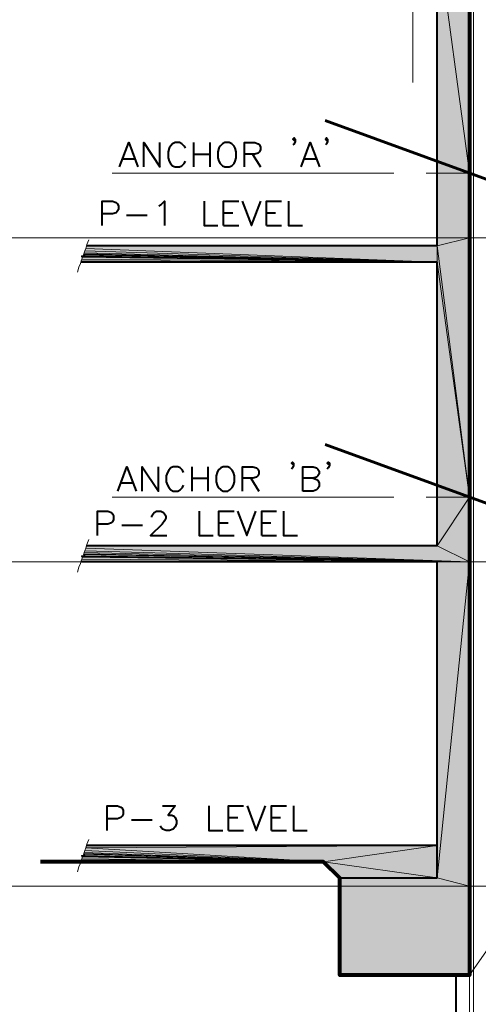
# Model space of a CAD drawing. Extents: x -3935 to 8061, y -145 to 4922.
# Drawn here: x 7176 to 7346, y 2956 to 3321 of the extents above; entities that cross this region are included whole.
import ezdxf

# ---------------------------------------------------------------- set-up
doc = ezdxf.new("R2010")
doc.units = 0
doc.header["$LTSCALE"] = 12
doc.header["$MEASUREMENT"] = 0
doc.layers.add('Layer 1', color=7, linetype='CONTINUOUS')

msp = doc.modelspace()

# ---------------------------------------------------------------- hatches: boundary and pattern name
at = {"layer": 'Layer 1'}
h = msp.add_hatch(color=255, dxfattribs=at)
h.dxf.hatch_style = 2
h.paths.add_polyline_path([(7342.62856, 3359.9232), (7330.61288, 3352.8955), (7342.62856, 3263.95392)])
h = msp.add_hatch(color=255, dxfattribs=at)
h.dxf.hatch_style = 2
h.paths.add_polyline_path([(7330.61288, 3352.8955), (7330.61288, 3268.33663), (7342.62856, 3263.95392)])
h = msp.add_hatch(color=255, dxfattribs=at)
h.dxf.hatch_style = 2
h.paths.add_polyline_path([(7330.61288, 3268.33663), (7330.61288, 3263.95392), (7342.62856, 3263.95392)])
h = msp.add_hatch(color=255, dxfattribs=at)
h.dxf.hatch_style = 2
h.paths.add_polyline_path([(7342.62856, 3240), (7342.62856, 3263.95392), (7330.61288, 3263.95392)])
h = msp.add_hatch(color=255, dxfattribs=at)
h.dxf.hatch_style = 2
h.paths.add_polyline_path([(7330.61288, 3263.95392), (7330.61288, 3240), (7342.62856, 3240)])
h = msp.add_hatch(color=255, dxfattribs=at)
h.dxf.hatch_style = 2
h.paths.add_polyline_path([(7200.7892, 3236.97688), (7200.48851, 3236.07157), (7330.61288, 3230.93129)])
h = msp.add_hatch(color=255, dxfattribs=at)
h.dxf.hatch_style = 2
h.paths.add_polyline_path([(7330.61288, 3230.93129), (7330.61288, 3236.97688), (7200.7892, 3236.97688)])
h = msp.add_hatch(color=255, dxfattribs=at)
h.dxf.hatch_style = 2
h.paths.add_polyline_path([(7330.61288, 3236.97688), (7342.62856, 3240), (7330.61288, 3240)])
h = msp.add_hatch(color=255, dxfattribs=at)
h.dxf.hatch_style = 2
h.paths.add_polyline_path([(7342.62856, 3240), (7330.61288, 3236.97688), (7342.62856, 3143.95392)])
h = msp.add_hatch(color=255, dxfattribs=at)
h.dxf.hatch_style = 2
h.paths.add_polyline_path([(7330.61288, 3236.97688), (7330.61288, 3230.93129), (7342.62856, 3143.95392)])
h = msp.add_hatch(color=255, dxfattribs=at)
h.dxf.hatch_style = 2
h.paths.add_polyline_path([(7198.90178, 3233.19944), (7198.90178, 3233.12264), (7330.61288, 3230.93129)])
h = msp.add_hatch(color=255, dxfattribs=at)
h.dxf.hatch_style = 2
h.paths.add_polyline_path([(7198.97858, 3233.19944), (7198.90178, 3233.19944), (7330.61288, 3230.93129)])
h = msp.add_hatch(color=255, dxfattribs=at)
h.dxf.hatch_style = 2
h.paths.add_polyline_path([(7198.90178, 3233.12264), (7198.90178, 3233.0491), (7330.61288, 3230.93129)])
h = msp.add_hatch(color=255, dxfattribs=at)
h.dxf.hatch_style = 2
h.paths.add_polyline_path([(7198.90178, 3233.0491), (7198.97858, 3232.97165), (7330.61288, 3230.93129)])
h = msp.add_hatch(color=255, dxfattribs=at)
h.dxf.hatch_style = 2
h.paths.add_polyline_path([(7199.05213, 3233.27234), (7198.97858, 3233.19944), (7199.73355, 3233.19944)])
h = msp.add_hatch(color=255, dxfattribs=at)
h.dxf.hatch_style = 2
h.paths.add_polyline_path([(7199.73355, 3233.19944), (7198.97858, 3233.19944), (7330.61288, 3230.93129)])
h = msp.add_hatch(color=255, dxfattribs=at)
h.dxf.hatch_style = 2
h.paths.add_polyline_path([(7198.97858, 3232.97165), (7199.05213, 3232.97165), (7330.61288, 3230.93129)])
h = msp.add_hatch(color=255, dxfattribs=at)
h.dxf.hatch_style = 2
h.paths.add_polyline_path([(7199.35606, 3233.27234), (7199.05213, 3233.27234), (7199.73355, 3233.19944)])
h = msp.add_hatch(color=255, dxfattribs=at)
h.dxf.hatch_style = 2
h.paths.add_polyline_path([(7199.05213, 3232.97165), (7199.12892, 3232.89876), (7330.61288, 3230.93129)])
h = msp.add_hatch(color=255, dxfattribs=at)
h.dxf.hatch_style = 2
h.paths.add_polyline_path([(7199.27927, 3232.74516), (7199.05213, 3232.06699), (7330.61288, 3230.93129)])
h = msp.add_hatch(color=255, dxfattribs=at)
h.dxf.hatch_style = 2
h.paths.add_polyline_path([(7199.12892, 3232.89876), (7199.27927, 3232.74516), (7330.61288, 3230.93129)])
h = msp.add_hatch(color=255, dxfattribs=at)
h.dxf.hatch_style = 2
h.paths.add_polyline_path([(7199.80709, 3234.03121), (7199.73355, 3233.80342), (7330.61288, 3230.93129)])
h = msp.add_hatch(color=255, dxfattribs=at)
h.dxf.hatch_style = 2
h.paths.add_polyline_path([(7199.73355, 3233.80342), (7199.73355, 3233.72727), (7330.61288, 3230.93129)])
h = msp.add_hatch(color=255, dxfattribs=at)
h.dxf.hatch_style = 2
h.paths.add_polyline_path([(7199.73355, 3233.72727), (7200.18783, 3233.27234), (7330.61288, 3230.93129)])
h = msp.add_hatch(color=255, dxfattribs=at)
h.dxf.hatch_style = 2
h.paths.add_polyline_path([(7200.18783, 3233.27234), (7199.73355, 3233.19944), (7330.61288, 3230.93129)])
h = msp.add_hatch(color=255, dxfattribs=at)
h.dxf.hatch_style = 2
h.paths.add_polyline_path([(7199.88389, 3234.40869), (7199.80709, 3234.03121), (7330.61288, 3230.93129)])
h = msp.add_hatch(color=255, dxfattribs=at)
h.dxf.hatch_style = 2
h.paths.add_polyline_path([(7200.11103, 3235.08946), (7199.88389, 3234.40869), (7330.61288, 3230.93129)])
h = msp.add_hatch(color=255, dxfattribs=at)
h.dxf.hatch_style = 2
h.paths.add_polyline_path([(7200.48851, 3236.07157), (7200.11103, 3235.08946), (7330.61288, 3230.93129)])
h = msp.add_hatch(color=255, dxfattribs=at)
h.dxf.hatch_style = 2
h.paths.add_polyline_path([(7198.82498, 3231.38557), (7198.67464, 3230.93129), (7330.61288, 3230.93129)])
h = msp.add_hatch(color=255, dxfattribs=at)
h.dxf.hatch_style = 2
h.paths.add_polyline_path([(7199.05213, 3232.06699), (7198.82498, 3231.38557), (7330.61288, 3230.93129)])
h = msp.add_hatch(color=255, dxfattribs=at)
h.dxf.hatch_style = 2
h.paths.add_polyline_path([(7330.61288, 3230.93129), (7330.61288, 3148.33663), (7342.62856, 3143.95392)])
h = msp.add_hatch(color=255, dxfattribs=at)
h.dxf.hatch_style = 2
h.paths.add_polyline_path([(7330.61288, 3148.33663), (7330.61288, 3143.95392), (7342.62856, 3143.95392)])
h = msp.add_hatch(color=255, dxfattribs=at)
h.dxf.hatch_style = 2
h.paths.add_polyline_path([(7330.61288, 3125.96944), (7342.62856, 3143.95392), (7330.61288, 3143.95392)])
h = msp.add_hatch(color=255, dxfattribs=at)
h.dxf.hatch_style = 2
h.paths.add_polyline_path([(7342.62856, 3143.95392), (7330.61288, 3125.96944), (7342.62856, 3120)])
h = msp.add_hatch(color=255, dxfattribs=at)
h.dxf.hatch_style = 2
h.paths.add_polyline_path([(7199.88389, 3123.4774), (7199.80709, 3123.02312), (7342.62856, 3120)])
h = msp.add_hatch(color=255, dxfattribs=at)
h.dxf.hatch_style = 2
h.paths.add_polyline_path([(7200.11103, 3124.08203), (7199.88389, 3123.4774), (7342.62856, 3120)])
h = msp.add_hatch(color=255, dxfattribs=at)
h.dxf.hatch_style = 2
h.paths.add_polyline_path([(7200.48851, 3125.06413), (7200.11103, 3124.08203), (7342.62856, 3120)])
h = msp.add_hatch(color=255, dxfattribs=at)
h.dxf.hatch_style = 2
h.paths.add_polyline_path([(7200.7892, 3125.96944), (7200.48851, 3125.06413), (7342.62856, 3120)])
h = msp.add_hatch(color=255, dxfattribs=at)
h.dxf.hatch_style = 2
h.paths.add_polyline_path([(7342.62856, 3120), (7330.61288, 3125.96944), (7200.7892, 3125.96944)])
h = msp.add_hatch(color=255, dxfattribs=at)
h.dxf.hatch_style = 2
h.paths.add_polyline_path([(7198.82498, 3120.45428), (7198.67464, 3120), (7330.61288, 3120)])
h = msp.add_hatch(color=255, dxfattribs=at)
h.dxf.hatch_style = 2
h.paths.add_polyline_path([(7199.05213, 3121.05891), (7198.82498, 3120.45428), (7342.62856, 3120)])
h = msp.add_hatch(color=255, dxfattribs=at)
h.dxf.hatch_style = 2
h.paths.add_polyline_path([(7198.82498, 3120.45428), (7330.61288, 3120), (7342.62856, 3120)])
h = msp.add_hatch(color=255, dxfattribs=at)
h.dxf.hatch_style = 2
h.paths.add_polyline_path([(7198.90178, 3122.26815), (7198.90178, 3122.19136), (7342.62856, 3120)])
h = msp.add_hatch(color=255, dxfattribs=at)
h.dxf.hatch_style = 2
h.paths.add_polyline_path([(7198.97858, 3122.26815), (7198.90178, 3122.26815), (7342.62856, 3120)])
h = msp.add_hatch(color=255, dxfattribs=at)
h.dxf.hatch_style = 2
h.paths.add_polyline_path([(7198.90178, 3122.19136), (7198.90178, 3122.11456), (7342.62856, 3120)])
h = msp.add_hatch(color=255, dxfattribs=at)
h.dxf.hatch_style = 2
h.paths.add_polyline_path([(7198.90178, 3122.11456), (7198.97858, 3122.04101), (7342.62856, 3120)])
h = msp.add_hatch(color=255, dxfattribs=at)
h.dxf.hatch_style = 2
h.paths.add_polyline_path([(7199.73355, 3122.26815), (7198.97858, 3122.26815), (7342.62856, 3120)])
h = msp.add_hatch(color=255, dxfattribs=at)
h.dxf.hatch_style = 2
h.paths.add_polyline_path([(7198.97858, 3122.04101), (7199.05213, 3121.96422), (7342.62856, 3120)])
h = msp.add_hatch(color=255, dxfattribs=at)
h.dxf.hatch_style = 2
h.paths.add_polyline_path([(7199.05213, 3121.96422), (7199.12892, 3121.89067), (7342.62856, 3120)])
h = msp.add_hatch(color=255, dxfattribs=at)
h.dxf.hatch_style = 2
h.paths.add_polyline_path([(7199.27927, 3121.81387), (7199.05213, 3121.05891), (7342.62856, 3120)])
h = msp.add_hatch(color=255, dxfattribs=at)
h.dxf.hatch_style = 2
h.paths.add_polyline_path([(7199.12892, 3121.89067), (7199.27927, 3121.81387), (7342.62856, 3120)])
h = msp.add_hatch(color=255, dxfattribs=at)
h.dxf.hatch_style = 2
h.paths.add_polyline_path([(7199.80709, 3123.02312), (7199.73355, 3122.79598), (7342.62856, 3120)])
h = msp.add_hatch(color=255, dxfattribs=at)
h.dxf.hatch_style = 2
h.paths.add_polyline_path([(7199.73355, 3122.79598), (7199.73355, 3122.71918), (7342.62856, 3120)])
h = msp.add_hatch(color=255, dxfattribs=at)
h.dxf.hatch_style = 2
h.paths.add_polyline_path([(7199.73355, 3122.71918), (7200.18783, 3122.26815), (7342.62856, 3120)])
h = msp.add_hatch(color=255, dxfattribs=at)
h.dxf.hatch_style = 2
h.paths.add_polyline_path([(7200.18783, 3122.26815), (7199.73355, 3122.26815), (7342.62856, 3120)])
h = msp.add_hatch(color=255, dxfattribs=at)
h.dxf.hatch_style = 2
h.paths.add_polyline_path([(7342.62856, 3120), (7330.61288, 3003.02312), (7342.62856, 3000)])
h = msp.add_hatch(color=255, dxfattribs=at)
h.dxf.hatch_style = 2
h.paths.add_polyline_path([(7330.61288, 3120), (7330.61288, 3003.02312), (7342.62856, 3120)])
h = msp.add_hatch(color=255, dxfattribs=at)
h.dxf.hatch_style = 2
h.paths.add_polyline_path([(7200.48851, 3014.1335), (7200.11103, 3013.15139), (7288.59768, 3008.99256)])
h = msp.add_hatch(color=255, dxfattribs=at)
h.dxf.hatch_style = 2
h.paths.add_polyline_path([(7330.61288, 3015.03881), (7200.48851, 3014.1335), (7288.59768, 3008.99256)])
h = msp.add_hatch(color=255, dxfattribs=at)
h.dxf.hatch_style = 2
h.paths.add_polyline_path([(7200.7892, 3015.03881), (7200.48851, 3014.1335), (7330.61288, 3015.03881)])
h = msp.add_hatch(color=255, dxfattribs=at)
h.dxf.hatch_style = 2
h.paths.add_polyline_path([(7330.61288, 3015.03881), (7288.59768, 3008.99256), (7330.61288, 3003.02312)])
h = msp.add_hatch(color=255, dxfattribs=at)
h.dxf.hatch_style = 2
h.paths.add_polyline_path([(7198.90178, 3011.26072), (7198.90178, 3011.18392), (7288.59768, 3008.99256)])
h = msp.add_hatch(color=255, dxfattribs=at)
h.dxf.hatch_style = 2
h.paths.add_polyline_path([(7198.97858, 3011.26072), (7198.90178, 3011.26072), (7288.59768, 3008.99256)])
h = msp.add_hatch(color=255, dxfattribs=at)
h.dxf.hatch_style = 2
h.paths.add_polyline_path([(7198.90178, 3011.18392), (7198.90178, 3011.11038), (7288.59768, 3008.99256)])
h = msp.add_hatch(color=255, dxfattribs=at)
h.dxf.hatch_style = 2
h.paths.add_polyline_path([(7198.90178, 3011.11038), (7198.97858, 3011.03358), (7288.59768, 3008.99256)])
h = msp.add_hatch(color=255, dxfattribs=at)
h.dxf.hatch_style = 2
h.paths.add_polyline_path([(7199.05213, 3011.33752), (7198.97858, 3011.26072), (7199.73355, 3011.26072)])
h = msp.add_hatch(color=255, dxfattribs=at)
h.dxf.hatch_style = 2
h.paths.add_polyline_path([(7199.73355, 3011.26072), (7198.97858, 3011.26072), (7288.59768, 3008.99256)])
h = msp.add_hatch(color=255, dxfattribs=at)
h.dxf.hatch_style = 2
h.paths.add_polyline_path([(7198.97858, 3011.03358), (7199.05213, 3011.03358), (7288.59768, 3008.99256)])
h = msp.add_hatch(color=255, dxfattribs=at)
h.dxf.hatch_style = 2
h.paths.add_polyline_path([(7199.35606, 3011.33752), (7199.05213, 3011.33752), (7199.73355, 3011.26072)])
h = msp.add_hatch(color=255, dxfattribs=at)
h.dxf.hatch_style = 2
h.paths.add_polyline_path([(7199.05213, 3011.03358), (7199.12892, 3010.95678), (7288.59768, 3008.99256)])
h = msp.add_hatch(color=255, dxfattribs=at)
h.dxf.hatch_style = 2
h.paths.add_polyline_path([(7199.27927, 3010.80644), (7199.05213, 3010.12827), (7288.59768, 3008.99256)])
h = msp.add_hatch(color=255, dxfattribs=at)
h.dxf.hatch_style = 2
h.paths.add_polyline_path([(7199.12892, 3010.95678), (7199.27927, 3010.80644), (7288.59768, 3008.99256)])
h = msp.add_hatch(color=255, dxfattribs=at)
h.dxf.hatch_style = 2
h.paths.add_polyline_path([(7199.80709, 3012.09248), (7199.73355, 3011.86534), (7288.59768, 3008.99256)])
h = msp.add_hatch(color=255, dxfattribs=at)
h.dxf.hatch_style = 2
h.paths.add_polyline_path([(7199.73355, 3011.86534), (7199.73355, 3011.78854), (7288.59768, 3008.99256)])
h = msp.add_hatch(color=255, dxfattribs=at)
h.dxf.hatch_style = 2
h.paths.add_polyline_path([(7199.73355, 3011.78854), (7200.18783, 3011.33752), (7288.59768, 3008.99256)])
h = msp.add_hatch(color=255, dxfattribs=at)
h.dxf.hatch_style = 2
h.paths.add_polyline_path([(7200.18783, 3011.33752), (7199.73355, 3011.26072), (7288.59768, 3008.99256)])
h = msp.add_hatch(color=255, dxfattribs=at)
h.dxf.hatch_style = 2
h.paths.add_polyline_path([(7199.88389, 3012.46997), (7199.80709, 3012.09248), (7288.59768, 3008.99256)])
h = msp.add_hatch(color=255, dxfattribs=at)
h.dxf.hatch_style = 2
h.paths.add_polyline_path([(7200.11103, 3013.15139), (7199.88389, 3012.46997), (7288.59768, 3008.99256)])
h = msp.add_hatch(color=255, dxfattribs=at)
h.dxf.hatch_style = 2
h.paths.add_polyline_path([(7198.82498, 3009.44685), (7198.67464, 3008.99256), (7288.59768, 3008.99256)])
h = msp.add_hatch(color=255, dxfattribs=at)
h.dxf.hatch_style = 2
h.paths.add_polyline_path([(7199.05213, 3010.12827), (7198.82498, 3009.44685), (7288.59768, 3008.99256)])
h = msp.add_hatch(color=255, dxfattribs=at)
h.dxf.hatch_style = 2
h.paths.add_polyline_path([(7288.59768, 3008.99256), (7294.64392, 3003.02312), (7330.61288, 3003.02312)])
h = msp.add_hatch(color=255, dxfattribs=at)
h.dxf.hatch_style = 2
h.paths.add_polyline_path([(7294.64392, 3003.02312), (7294.64392, 3000), (7342.62856, 3000)])
h = msp.add_hatch(color=255, dxfattribs=at)
h.dxf.hatch_style = 2
h.paths.add_polyline_path([(7342.62856, 3000), (7330.61288, 3003.02312), (7294.64392, 3003.02312)])
h = msp.add_hatch(color=255, dxfattribs=at)
h.dxf.hatch_style = 2
h.paths.add_polyline_path([(7342.62856, 2967.05417), (7342.62856, 3000), (7294.64392, 3000)])
h = msp.add_hatch(color=255, dxfattribs=at)
h.dxf.hatch_style = 2
h.paths.add_polyline_path([(7294.64392, 3000), (7294.64392, 2967.05417), (7342.62856, 2967.05417)])

# ---------------------------------------------------------------- linework, layer by layer
at = {"layer": 'Layer 1', "color": 7, "lineweight": 13}
for points in [[(7342.62856, 2871.08488), (7356.60911, 2871.08488), (7356.60911, 3401.9384), (7342.62856, 3401.9384), (7342.62856, 2871.08488)], [(7344.14175, 2871.08488), (7344.14175, 3401.9384)], [(7321.62031, 3297.50503), (7321.62031, 3359.9232)], [(7342.62856, 2967.05417), (7565.02092, 3284.66083)], [(7314.59262, 3263.95392), (7210.31219, 3263.95392)], [(7338.54979, 3263.95392), (7326.60765, 3263.95392)], [(7197.39185, 3227.23), (7197.99647, 3229.04387), (7198.5243, 3230.40346), (7198.82498, 3231.38557), (7199.05213, 3232.06699), (7199.20247, 3232.44448), (7199.20247, 3232.82196), (7199.12892, 3232.89876), (7199.05213, 3232.97165), (7198.97858, 3232.97165), (7198.90178, 3233.0491), (7198.90178, 3233.19944), (7198.97858, 3233.19944), (7199.05213, 3233.27234), (7199.65675, 3233.27234), (7199.80709, 3233.19944), (7199.96069, 3233.27234), (7200.11103, 3233.27234), (7200.11103, 3233.34978), (7200.03423, 3233.42593), (7199.96069, 3233.50273), (7199.96069, 3233.57693), (7199.88389, 3233.57693), (7199.80709, 3233.65372), (7199.73355, 3233.65372), (7199.73355, 3233.80342), (7199.80709, 3234.03121), (7199.88389, 3234.40869), (7200.11103, 3235.08946), (7200.48851, 3236.07157), (7200.9428, 3237.43116), (7201.62357, 3239.24568)], [(7314.59262, 3143.95392), (7210.31219, 3143.95392)], [(7338.54979, 3143.95392), (7326.60765, 3143.95392)], [(7197.39185, 3116.22256), (7197.99647, 3118.10933), (7198.5243, 3119.47217), (7198.82498, 3120.45428), (7199.05213, 3121.05891), (7199.20247, 3121.50993), (7199.20247, 3121.89067), (7199.12892, 3121.89067), (7199.05213, 3121.96422), (7198.97858, 3122.04101), (7198.90178, 3122.11456), (7198.90178, 3122.26815), (7200.03423, 3122.26815), (7200.11103, 3122.34495), (7200.11103, 3122.4185), (7200.03423, 3122.4953), (7199.96069, 3122.4953), (7199.96069, 3122.56884), (7199.88389, 3122.64564), (7199.80709, 3122.64564), (7199.73355, 3122.71918), (7199.73355, 3122.79598), (7199.80709, 3123.02312), (7199.88389, 3123.4774), (7200.11103, 3124.08203), (7200.48851, 3125.06413), (7200.9428, 3126.50052), (7201.62357, 3128.3144)], [(7197.39185, 3005.29128), (7197.99647, 3007.10515), (7198.5243, 3008.46474), (7198.82498, 3009.44685), (7199.05213, 3010.12827), (7199.20247, 3010.50575), (7199.20247, 3010.88324), (7199.12892, 3010.95678), (7199.05213, 3011.03358), (7198.97858, 3011.03358), (7198.90178, 3011.11038), (7198.90178, 3011.26072), (7198.97858, 3011.26072), (7199.05213, 3011.33752), (7199.50641, 3011.33752), (7199.65675, 3011.26072), (7199.96069, 3011.26072), (7200.03423, 3011.33752), (7200.11103, 3011.33752), (7200.11103, 3011.41106), (7200.03423, 3011.48786), (7199.96069, 3011.5614), (7199.88389, 3011.6382), (7199.80709, 3011.715), (7199.73355, 3011.715), (7199.73355, 3011.86534), (7199.80709, 3012.09248), (7199.88389, 3012.46997), (7200.11103, 3013.15139), (7200.48851, 3014.1335), (7200.9428, 3015.49309), (7201.62357, 3017.30631)]]:
    msp.add_lwpolyline(points, dxfattribs=at)
at = {"layer": 'Layer 1', "color": 7, "lineweight": 80}
msp.add_lwpolyline([(7342.62856, 3389.92336), (7342.62856, 2967.05417), (7294.64392, 2967.05417), (7294.64392, 3003.02312), (7288.59768, 3008.99256), (7183.71263, 3008.99256)], dxfattribs=at)
at = {"layer": 'Layer 1', "color": 7, "lineweight": 40}
for points in [[(7337.64123, 2967.05417), (7337.64123, 2871.08488), (7361.59515, 2871.08488), (7361.59515, 3389.92336)], [(7342.62856, 3359.9232), (7342.62856, 2967.05417)], [(7330.61288, 3236.97688), (7330.61288, 3352.8955)], [(7278.09518, 3276.50069), (7277.7177, 3276.0464), (7277.26342, 3276.50069), (7277.7177, 3276.95171), (7278.09518, 3276.50069), (7278.09518, 3275.66567), (7277.7177, 3274.76036), (7277.26342, 3274.38287)], [(7290.11087, 3276.50069), (7289.73338, 3276.0464), (7289.2791, 3276.50069), (7289.73338, 3276.95171), (7290.11087, 3276.50069), (7290.11087, 3275.66567), (7289.73338, 3274.76036), (7289.2791, 3274.38287)], [(7213.03137, 3266.22208), (7216.43198, 3275.21464), (7219.83258, 3266.22208)], [(7222.02394, 3266.22208), (7222.02394, 3275.21464), (7227.99273, 3266.22208), (7227.99273, 3275.21464)], [(7237.43958, 3273.09683), (7236.98855, 3273.92859), (7236.15678, 3274.76036), (7235.24822, 3275.21464), (7233.58469, 3275.21464), (7232.67938, 3274.76036), (7231.84762, 3273.92859), (7231.39659, 3273.09683), (7231.01585, 3271.81404), (7231.01585, 3269.62268), (7231.39659, 3268.33663), (7231.84762, 3267.50487), (7232.67938, 3266.59956), (7233.58469, 3266.22208), (7235.24822, 3266.22208), (7236.15678, 3266.59956), (7236.98855, 3267.50487), (7237.43958, 3268.33663)], [(7240.38915, 3275.21464), (7240.38915, 3266.22208)], [(7246.43214, 3275.21464), (7246.43214, 3266.22208)], [(7252.02345, 3275.21464), (7251.11814, 3274.76036), (7250.28638, 3273.92859), (7249.83209, 3273.09683), (7249.45461, 3271.81404), (7249.45461, 3269.62268), (7249.83209, 3268.33663), (7250.28638, 3267.50487), (7251.11814, 3266.59956), (7252.02345, 3266.22208), (7253.68698, 3266.22208), (7254.59554, 3266.59956), (7255.42405, 3267.50487), (7255.87834, 3268.33663), (7256.25582, 3269.62268), (7256.25582, 3271.81404), (7255.87834, 3273.09683), (7255.42405, 3273.92859), (7254.59554, 3274.76036), (7253.68698, 3275.21464), (7252.02345, 3275.21464)], [(7259.27894, 3266.22208), (7259.27894, 3275.21464), (7263.13383, 3275.21464), (7264.41662, 3274.76036), (7264.8709, 3274.38287), (7265.24838, 3273.47757), (7265.24838, 3272.6458), (7264.8709, 3271.81404), (7264.41662, 3271.35975), (7263.13383, 3270.90873), (7259.27894, 3270.90873)], [(7280.28654, 3266.22208), (7283.68714, 3275.21464), (7287.08775, 3266.22208)], [(7240.38915, 3270.90873), (7246.43214, 3270.90873)], [(7262.30206, 3270.90873), (7265.24838, 3266.22208)], [(7214.31742, 3269.1684), (7218.54979, 3269.1684)], [(7281.56933, 3269.1684), (7285.8017, 3269.1684)], [(7206.6109, 3244.53305), (7206.6109, 3253.52562), (7210.46254, 3253.52562), (7211.74858, 3253.07459), (7212.20286, 3252.69711), (7212.58035, 3251.78854), (7212.58035, 3250.5025), (7212.20286, 3249.67399), (7211.74858, 3249.21971), (7210.46254, 3248.84222), (7206.6109, 3248.84222)], [(7227.61525, 3251.78854), (7228.44701, 3252.24283), (7229.73306, 3253.52562), (7229.73306, 3244.53305)], [(7244.31758, 3253.52562), (7244.31758, 3244.53305), (7249.45461, 3244.53305)], [(7251.57242, 3244.53305), (7251.57242, 3253.52562), (7257.16438, 3253.52562)], [(7258.44718, 3253.52562), (7261.84778, 3244.53305), (7265.32518, 3253.52562)], [(7267.43974, 3244.53305), (7267.43974, 3253.52562), (7273.0317, 3253.52562)], [(7275.59989, 3253.52562), (7275.59989, 3244.53305), (7280.74082, 3244.53305)], [(7215.60347, 3248.38794), (7223.30999, 3248.38794)], [(7251.57242, 3249.21971), (7255.04657, 3249.21971)], [(7267.43974, 3249.21971), (7270.84034, 3249.21971)], [(7251.57242, 3244.53305), (7257.16438, 3244.53305)], [(7267.43974, 3244.53305), (7273.0317, 3244.53305)], [(7330.61288, 3236.97688), (7200.7892, 3236.97688)], [(7330.61288, 3230.93129), (7198.67464, 3230.93129)], [(7330.61288, 3125.96944), (7330.61288, 3230.93129)], [(7277.49056, 3156.49743), (7277.03628, 3156.1232), (7276.65879, 3156.49743), (7277.03628, 3156.95171), (7277.49056, 3156.49743), (7277.49056, 3155.66892), (7277.03628, 3154.83716), (7276.65879, 3154.38287)], [(7290.78904, 3156.49743), (7290.33801, 3156.1232), (7289.88373, 3156.49743), (7290.33801, 3156.95171), (7290.78904, 3156.49743), (7290.78904, 3155.66892), (7290.33801, 3154.83716), (7289.88373, 3154.38287)], [(7212.35321, 3146.22208), (7215.75381, 3155.21464), (7219.22796, 3146.22208)], [(7221.34577, 3146.22208), (7221.34577, 3155.21464), (7227.39136, 3146.22208), (7227.39136, 3155.21464)], [(7236.76141, 3153.10008), (7236.38393, 3153.92859), (7235.47536, 3154.83716), (7234.6436, 3155.21464), (7232.90652, 3155.21464), (7232.07476, 3154.83716), (7231.24299, 3153.92859), (7230.79197, 3153.10008), (7230.33768, 3151.81404), (7230.33768, 3149.69948), (7230.79197, 3148.41343), (7231.24299, 3147.50812), (7232.07476, 3146.67636), (7232.90652, 3146.22208), (7234.6436, 3146.22208), (7235.47536, 3146.67636), (7236.38393, 3147.50812), (7236.76141, 3148.41343)], [(7239.78128, 3155.21464), (7239.78128, 3146.22208)], [(7245.75397, 3155.21464), (7245.75397, 3146.22208)], [(7251.34528, 3155.21464), (7250.51352, 3154.83716), (7249.60821, 3153.92859), (7249.22812, 3153.10008), (7248.77384, 3151.81404), (7248.77384, 3149.69948), (7249.22812, 3148.41343), (7249.60821, 3147.50812), (7250.51352, 3146.67636), (7251.34528, 3146.22208), (7253.08236, 3146.22208), (7253.91412, 3146.67636), (7254.74589, 3147.50812), (7255.20017, 3148.41343), (7255.6512, 3149.69948), (7255.6512, 3151.81404), (7255.20017, 3153.10008), (7254.74589, 3153.92859), (7253.91412, 3154.83716), (7253.08236, 3155.21464), (7251.34528, 3155.21464)], [(7258.60077, 3146.22208), (7258.60077, 3155.21464), (7262.4524, 3155.21464), (7263.73845, 3154.83716), (7264.19273, 3154.38287), (7264.64376, 3153.55111), (7264.64376, 3152.6458), (7264.19273, 3151.81404), (7263.73845, 3151.35975), (7262.4524, 3150.98227), (7258.60077, 3150.98227)], [(7280.89116, 3146.22208), (7280.89116, 3155.21464), (7284.74605, 3155.21464), (7286.02884, 3154.83716), (7286.48312, 3154.38287), (7286.9374, 3153.55111), (7286.9374, 3152.6458), (7286.48312, 3151.81404), (7286.02884, 3151.35975), (7284.74605, 3150.98227), (7280.89116, 3150.98227)], [(7213.636, 3149.2452), (7217.94517, 3149.2452)], [(7239.78128, 3150.98227), (7245.75397, 3150.98227)], [(7261.62064, 3150.98227), (7264.64376, 3146.22208)], [(7284.74605, 3150.98227), (7286.02884, 3150.52799), (7286.48312, 3150.07696), (7286.9374, 3149.2452), (7286.9374, 3147.95915), (7286.48312, 3147.13064), (7286.02884, 3146.67636), (7284.74605, 3146.22208), (7280.89116, 3146.22208)], [(7204.87058, 3129.74753), (7204.87058, 3138.7401), (7208.72546, 3138.7401), (7210.00825, 3138.28842), (7210.38574, 3137.83414), (7210.84002, 3137.00237), (7210.84002, 3135.71697), (7210.38574, 3134.88846), (7210.00825, 3134.43418), (7208.72546, 3133.9799), (7204.87058, 3133.9799)], [(7224.97286, 3136.55199), (7224.97286, 3137.00237), (7225.42454, 3137.83414), (7225.80463, 3138.28842), (7226.70994, 3138.7401), (7228.37347, 3138.7401), (7229.27878, 3138.28842), (7229.65626, 3137.83414), (7230.11054, 3137.00237), (7230.11054, 3136.17061), (7229.65626, 3135.26595), (7228.8245, 3133.9799), (7224.51923, 3129.74753), (7230.56482, 3129.74753)], [(7242.50371, 3138.7401), (7242.50371, 3129.74753), (7247.71819, 3129.74753)], [(7249.83209, 3129.74753), (7249.83209, 3138.7401), (7255.42405, 3138.7401)], [(7256.7101, 3138.7401), (7260.11071, 3129.74753), (7263.51131, 3138.7401)], [(7265.70267, 3129.74753), (7265.70267, 3138.7401), (7271.21783, 3138.7401)], [(7273.78927, 3138.7401), (7273.78927, 3129.74753), (7278.92695, 3129.74753)], [(7249.83209, 3134.43418), (7253.2327, 3134.43418)], [(7265.70267, 3134.43418), (7269.10327, 3134.43418)], [(7213.86314, 3133.60242), (7221.57291, 3133.60242)], [(7249.83209, 3129.74753), (7255.42405, 3129.74753)], [(7265.70267, 3129.74753), (7271.21783, 3129.74753)], [(7330.61288, 3125.96944), (7200.7892, 3125.96944)], [(7330.61288, 3120), (7198.67464, 3120)], [(7330.61288, 3003.02312), (7330.61288, 3120)], [(7208.42152, 3020.63077), (7208.42152, 3029.69948), (7212.27641, 3029.69948), (7213.56245, 3029.2452), (7214.01348, 3028.79091), (7214.39097, 3027.95915), (7214.39097, 3026.67636), (7214.01348, 3025.84459), (7213.56245, 3025.39031), (7212.27641, 3024.93928), (7208.42152, 3024.93928)], [(7228.97809, 3029.69948), (7233.66149, 3029.69948), (7231.09265, 3026.22208), (7232.3787, 3026.22208), (7233.28401, 3025.84459), (7233.66149, 3025.39031), (7234.11577, 3024.10752), (7234.11577, 3023.19895), (7233.66149, 3021.91681), (7232.82972, 3021.08505), (7231.54693, 3020.63077), (7230.26089, 3020.63077), (7228.97809, 3021.08505), (7228.52381, 3021.53542), (7228.14633, 3022.37044)], [(7246.13146, 3029.69948), (7246.13146, 3020.63077), (7251.26848, 3020.63077)], [(7253.38304, 3020.63077), (7253.38304, 3029.69948), (7258.975, 3029.69948)], [(7260.26105, 3029.69948), (7263.66165, 3020.63077), (7267.13905, 3029.69948)], [(7269.25361, 3020.63077), (7269.25361, 3029.69948), (7274.84492, 3029.69948)], [(7277.41376, 3029.69948), (7277.41376, 3020.63077), (7282.55469, 3020.63077)], [(7253.38304, 3025.39031), (7256.78365, 3025.39031)], [(7269.25361, 3025.39031), (7272.65422, 3025.39031)], [(7217.41409, 3024.55855), (7225.12386, 3024.55855)], [(7253.38304, 3020.63077), (7258.975, 3020.63077)], [(7269.25361, 3020.63077), (7274.84492, 3020.63077)], [(7330.61288, 3015.03881), (7200.7892, 3015.03881)], [(7198.67464, 3008.99256), (7288.59768, 3008.99256), (7294.64392, 3003.02312)], [(7342.62856, 2967.05417), (7294.64392, 2967.05417), (7294.64392, 3003.02312), (7330.61288, 3003.02312)]]:
    msp.add_lwpolyline(points, dxfattribs=at)
at = {"layer": 'Layer 1', "lineweight": 0}
for points in [[(7342.62856, 3359.9232), (7330.61288, 3352.8955), (7342.62856, 3263.95392)], [(7330.61288, 3352.8955), (7330.61288, 3268.33663), (7342.62856, 3263.95392)], [(7330.61288, 3268.33663), (7330.61288, 3263.95392), (7342.62856, 3263.95392)], [(7342.62856, 3240), (7342.62856, 3263.95392), (7330.61288, 3263.95392)], [(7330.61288, 3263.95392), (7330.61288, 3240), (7342.62856, 3240)], [(7200.7892, 3236.97688), (7200.48851, 3236.07157), (7330.61288, 3230.93129)], [(7330.61288, 3230.93129), (7330.61288, 3236.97688), (7200.7892, 3236.97688)], [(7330.61288, 3236.97688), (7342.62856, 3240), (7330.61288, 3240)], [(7342.62856, 3240), (7330.61288, 3236.97688), (7342.62856, 3143.95392)], [(7330.61288, 3236.97688), (7330.61288, 3230.93129), (7342.62856, 3143.95392)], [(7198.90178, 3233.19944), (7198.90178, 3233.12264), (7330.61288, 3230.93129)], [(7198.97858, 3233.19944), (7198.90178, 3233.19944), (7330.61288, 3230.93129)], [(7198.90178, 3233.12264), (7198.90178, 3233.0491), (7330.61288, 3230.93129)], [(7198.90178, 3233.0491), (7198.97858, 3232.97165), (7330.61288, 3230.93129)], [(7199.05213, 3233.27234), (7198.97858, 3233.19944), (7199.73355, 3233.19944)], [(7199.73355, 3233.19944), (7198.97858, 3233.19944), (7330.61288, 3230.93129)], [(7198.97858, 3232.97165), (7199.05213, 3232.97165), (7330.61288, 3230.93129)], [(7199.35606, 3233.27234), (7199.05213, 3233.27234), (7199.73355, 3233.19944)], [(7199.20247, 3233.27234), (7199.05213, 3233.27234), (7199.35606, 3233.27234)], [(7199.05213, 3232.97165), (7199.12892, 3232.89876), (7330.61288, 3230.93129)], [(7199.27927, 3232.74516), (7199.05213, 3232.06699), (7330.61288, 3230.93129)], [(7199.12892, 3232.89876), (7199.27927, 3232.74516), (7330.61288, 3230.93129)], [(7199.80709, 3234.03121), (7199.73355, 3233.80342), (7330.61288, 3230.93129)], [(7199.73355, 3233.80342), (7199.73355, 3233.72727), (7330.61288, 3230.93129)], [(7199.73355, 3233.72727), (7200.18783, 3233.27234), (7330.61288, 3230.93129)], [(7200.18783, 3233.27234), (7199.73355, 3233.19944), (7330.61288, 3230.93129)], [(7199.88389, 3234.40869), (7199.80709, 3234.03121), (7330.61288, 3230.93129)], [(7200.11103, 3235.08946), (7199.88389, 3234.40869), (7330.61288, 3230.93129)], [(7200.48851, 3236.07157), (7200.11103, 3235.08946), (7330.61288, 3230.93129)], [(7198.82498, 3231.38557), (7198.67464, 3230.93129), (7330.61288, 3230.93129)], [(7199.05213, 3232.06699), (7198.82498, 3231.38557), (7330.61288, 3230.93129)], [(7330.61288, 3230.93129), (7330.61288, 3148.33663), (7342.62856, 3143.95392)], [(7330.61288, 3148.33663), (7330.61288, 3143.95392), (7342.62856, 3143.95392)], [(7330.61288, 3125.96944), (7342.62856, 3143.95392), (7330.61288, 3143.95392)], [(7342.62856, 3143.95392), (7330.61288, 3125.96944), (7342.62856, 3120)], [(7199.88389, 3123.4774), (7199.80709, 3123.02312), (7342.62856, 3120)], [(7200.11103, 3124.08203), (7199.88389, 3123.4774), (7342.62856, 3120)], [(7200.48851, 3125.06413), (7200.11103, 3124.08203), (7342.62856, 3120)], [(7200.7892, 3125.96944), (7200.48851, 3125.06413), (7342.62856, 3120)], [(7342.62856, 3120), (7330.61288, 3125.96944), (7200.7892, 3125.96944)], [(7198.82498, 3120.45428), (7198.67464, 3120), (7330.61288, 3120)], [(7199.05213, 3121.05891), (7198.82498, 3120.45428), (7342.62856, 3120)], [(7198.82498, 3120.45428), (7330.61288, 3120), (7342.62856, 3120)], [(7198.90178, 3122.26815), (7198.90178, 3122.19136), (7342.62856, 3120)], [(7198.97858, 3122.26815), (7198.90178, 3122.26815), (7342.62856, 3120)], [(7198.90178, 3122.19136), (7198.90178, 3122.11456), (7342.62856, 3120)], [(7198.90178, 3122.11456), (7198.97858, 3122.04101), (7342.62856, 3120)], [(7199.73355, 3122.26815), (7198.97858, 3122.26815), (7342.62856, 3120)], [(7199.05213, 3122.26815), (7198.97858, 3122.26815), (7199.73355, 3122.26815)], [(7198.97858, 3122.04101), (7199.05213, 3121.96422), (7342.62856, 3120)], [(7199.35606, 3122.26815), (7199.05213, 3122.26815), (7199.73355, 3122.26815)], [(7199.20247, 3122.26815), (7199.05213, 3122.26815), (7199.35606, 3122.26815)], [(7199.05213, 3121.96422), (7199.12892, 3121.89067), (7342.62856, 3120)], [(7199.27927, 3121.81387), (7199.05213, 3121.05891), (7342.62856, 3120)], [(7199.12892, 3121.89067), (7199.27927, 3121.81387), (7342.62856, 3120)], [(7199.80709, 3123.02312), (7199.73355, 3122.79598), (7342.62856, 3120)], [(7199.73355, 3122.79598), (7199.73355, 3122.71918), (7342.62856, 3120)], [(7199.73355, 3122.71918), (7200.18783, 3122.26815), (7342.62856, 3120)], [(7200.18783, 3122.26815), (7199.73355, 3122.26815), (7342.62856, 3120)], [(7342.62856, 3120), (7330.61288, 3003.02312), (7342.62856, 3000)], [(7330.61288, 3120), (7330.61288, 3003.02312), (7342.62856, 3120)], [(7200.48851, 3014.1335), (7200.11103, 3013.15139), (7288.59768, 3008.99256)], [(7330.61288, 3015.03881), (7200.48851, 3014.1335), (7288.59768, 3008.99256)], [(7200.7892, 3015.03881), (7200.48851, 3014.1335), (7330.61288, 3015.03881)], [(7330.61288, 3015.03881), (7288.59768, 3008.99256), (7330.61288, 3003.02312)], [(7198.90178, 3011.26072), (7198.90178, 3011.18392), (7288.59768, 3008.99256)], [(7198.97858, 3011.26072), (7198.90178, 3011.26072), (7288.59768, 3008.99256)], [(7198.90178, 3011.18392), (7198.90178, 3011.11038), (7288.59768, 3008.99256)], [(7198.90178, 3011.11038), (7198.97858, 3011.03358), (7288.59768, 3008.99256)], [(7199.05213, 3011.33752), (7198.97858, 3011.26072), (7199.73355, 3011.26072)], [(7199.73355, 3011.26072), (7198.97858, 3011.26072), (7288.59768, 3008.99256)], [(7198.97858, 3011.03358), (7199.05213, 3011.03358), (7288.59768, 3008.99256)], [(7199.35606, 3011.33752), (7199.05213, 3011.33752), (7199.73355, 3011.26072)], [(7199.20247, 3011.33752), (7199.05213, 3011.33752), (7199.35606, 3011.33752)], [(7199.05213, 3011.03358), (7199.12892, 3010.95678), (7288.59768, 3008.99256)], [(7199.27927, 3010.80644), (7199.05213, 3010.12827), (7288.59768, 3008.99256)], [(7199.12892, 3010.95678), (7199.27927, 3010.80644), (7288.59768, 3008.99256)], [(7199.80709, 3012.09248), (7199.73355, 3011.86534), (7288.59768, 3008.99256)], [(7199.73355, 3011.86534), (7199.73355, 3011.78854), (7288.59768, 3008.99256)], [(7199.73355, 3011.78854), (7200.18783, 3011.33752), (7288.59768, 3008.99256)], [(7200.18783, 3011.33752), (7199.73355, 3011.26072), (7288.59768, 3008.99256)], [(7199.88389, 3012.46997), (7199.80709, 3012.09248), (7288.59768, 3008.99256)], [(7200.11103, 3013.15139), (7199.88389, 3012.46997), (7288.59768, 3008.99256)], [(7198.82498, 3009.44685), (7198.67464, 3008.99256), (7288.59768, 3008.99256)], [(7199.05213, 3010.12827), (7198.82498, 3009.44685), (7288.59768, 3008.99256)], [(7288.59768, 3008.99256), (7294.64392, 3003.02312), (7330.61288, 3003.02312)], [(7294.64392, 3003.02312), (7294.64392, 3000), (7342.62856, 3000)], [(7342.62856, 3000), (7330.61288, 3003.02312), (7294.64392, 3003.02312)], [(7342.62856, 2967.05417), (7342.62856, 3000), (7294.64392, 3000)], [(7294.64392, 3000), (7294.64392, 2967.05417), (7342.62856, 2967.05417)]]:
    msp.add_lwpolyline(points, dxfattribs=at)
at = {"layer": 'Layer 1', "color": 7, "lineweight": 60}
for points in [[(7289.12876, 3283.45159), (7881.71967, 3067.70945)], [(7289.12876, 3163.45224), (7826.47954, 2967.88593)]]:
    msp.add_lwpolyline(points, dxfattribs=at)
at = {"layer": 'Layer 1', "color": 250, "lineweight": 18}
for points in [[(6931.24527, 3240), (7443.0567, 3239.9232)], [(6931.24527, 3120), (7443.0567, 3120)], [(6931.24527, 3000), (7443.0567, 3000)]]:
    msp.add_lwpolyline(points, dxfattribs=at)
at = {"layer": 'Layer 1', "color": 255, "lineweight": 13}
for points in [[(7198.90178, 3233.12264), (7330.61288, 3230.93129)], [(7198.90178, 3122.11456), (7342.62856, 3120)], [(7198.90178, 3011.18392), (7288.59768, 3008.99256)]]:
    msp.add_lwpolyline(points, dxfattribs=at)

doc.saveas('drawing.dxf')
